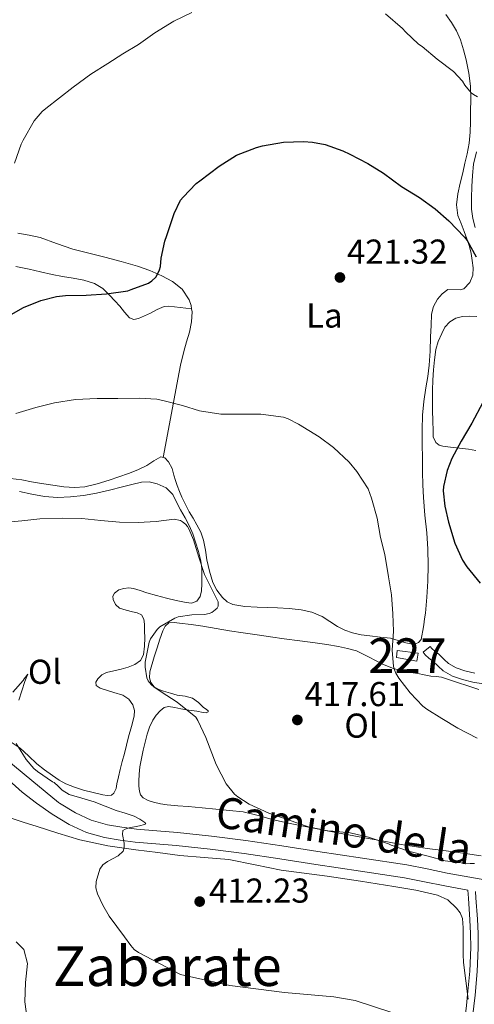
# Model space of a CAD drawing. Extents: x 594005 to 600901, y 720024 to 724747.
# Drawn here: x 597617 to 597749, y 720209 to 720495 of the extents above; entities that cross this region are included whole.
import ezdxf
from ezdxf.enums import TextEntityAlignment as Align

# ---------------------------------------------------------------- set-up
doc = ezdxf.new("R2010")
doc.units = 0
doc.header["$MEASUREMENT"] = 0
doc.linetypes.add('DGN Style 3', pattern=[108.469774, 77.47841, -30.991364])
for name, color, linetype in [('Nivel 15', 7, 'Continuous'), ('Nivel 21', 7, 'Continuous'), ('Nivel 36', 7, 'Continuous'), ('Nivel 37', 7, 'Continuous'), ('Nivel 4', 7, 'Continuous'), ('Nivel 41', 7, 'Continuous'), ('Nivel 44', 7, 'Continuous'), ('Nivel 45', 7, 'Continuous'), ('Nivel 48', 7, 'Continuous'), ('Nivel 5', 7, 'Continuous'), ('Nivel 52', 7, 'Continuous'), ('Nivel 7', 7, 'Continuous')]:
    doc.layers.add(name, color=color, linetype=linetype)
doc.styles.add('Style-arial', font='arial.shx', dxfattribs={"bigfont": 'arialbig.shx'})
doc.styles.add('Style-ariali', font='ariali.shx', dxfattribs={"bigfont": 'arialibig.shx'})
doc.styles.add('Style-arialn', font='arialn.shx', dxfattribs={"bigfont": 'arialnbig.shx'})
doc.styles.add('Style-times', font='times.shx', dxfattribs={"bigfont": 'timesbig.shx'})

# ---------------------------------------------------------------- blocks, each defined once
blk = doc.blocks.new('5PATER')
at = {"layer": 'Nivel 7', "linetype": 'Continuous', "lineweight": 0}
h = blk.add_hatch(color=53, dxfattribs=at)
edge = h.paths.add_edge_path()
edge.add_ellipse((0, 0), major_axis=(-1.1, -1.11), ratio=0.999422, start_angle=0, end_angle=360)

msp = doc.modelspace()

# ---------------------------------------------------------------- linework, layer by layer
at = {"layer": 'Nivel 15', "color": 1, "linetype": 'Continuous', "lineweight": 0}
msp.add_polyline3d([(597726.796, 720309.705, 421.939), (597726.956, 720311.657, 421.763), (597733.052, 720310.953, 421.763), (597732.732, 720308.617, 421.763), (597726.796, 720309.705, 421.939)], dxfattribs=at)
at = {"layer": 'Nivel 21', "color": 7, "linetype": 'DGN Style 3', "lineweight": 0}
for points in [[(597736.557, 720312.853, 421.603), (597734.556, 720311.177, 421.603), (597735.132, 720310.489, 421.683), (597736.204, 720309.513, 421.804), (597737.356, 720308.617, 421.907), (597738.84, 720307.2, 421.951), (597740.364, 720305.801, 421.971), (597743.005, 720304.244, 422.154), (597745.932, 720303.273, 422.339), (597748.945, 720302.54, 422.386), (597751.98, 720301.993, 422.435)], [(597735.655, 720248.362, 413.884), (597729.804, 720249.529, 413.715), (597716.889, 720251.476, 413.436), (597703.964, 720253.369, 413.091), (597693.522, 720255.013, 412.616), (597683.068, 720256.633, 412.099), (597673.14, 720257.887, 411.679), (597663.196, 720258.921, 411.219), (597657.277, 720259.44, 410.831), (597651.356, 720259.929, 410.387), (597647.121, 720260.445, 410.065), (597642.908, 720261.177, 409.747), (597638.152, 720262.527, 409.471), (597633.628, 720264.617, 409.299), (597628.977, 720267.436, 409.177), (597628.733, 720267.607, 409.172), (597620.924, 720274.032, 408.844), (597613.116, 720280.457, 408.515)], [(597753.052, 720245.079, 414.339), (597741.5, 720247.145, 414.051), (597735.655, 720248.362, 413.884)], [(597747.536, 720242.197, 414.219), (597747.692, 720239.868, 413.763), (597748.108, 720233.625, 413.331), (597748.304, 720229.587, 413.17), (597748.332, 720225.545, 413.043), (597748.029, 720218.73, 412.672), (597747.439, 720211.926, 412.273), (597747.088, 720208.759, 412.063), (597746.748, 720205.593, 411.859), (597745.921, 720196.388, 411.414), (597745.132, 720187.177, 411.043), (597744.445, 720176.715, 410.682), (597743.642, 720166.263, 410.44), (597743.356, 720164.601, 410.578), (597742.988, 720162.953, 410.707), (597742.428, 720159.215, 410.467), (597741.695, 720155.539, 410.137), (597740.68, 720153.307, 410), (597738.738, 720150.25, 409.898), (597736.796, 720147.193, 409.795), (597738.616, 720146.037, 409.795)]]:
    msp.add_polyline3d(points, dxfattribs=at)
at = {"layer": 'Nivel 21', "color": 7, "linetype": 'Continuous', "lineweight": 0}
for points in [[(597749.486, 720305.095, 422.386), (597746.653, 720305.784, 422.339), (597744.091, 720306.634, 422.154), (597741.927, 720307.91, 421.971), (597740.624, 720309.106, 421.951), (597739.063, 720310.596, 421.907), (597737.886, 720311.511, 421.804), (597737.02, 720312.3, 421.683), (597736.557, 720312.853, 421.603)], [(597611.316, 720276.672, 408.504), (597618.123, 720270.647, 409.086), (597622.292, 720267.462, 409.091), (597626.897, 720264.244, 409.177), (597631.837, 720261.25, 409.299), (597636.825, 720258.945, 409.471), (597642.06, 720257.459, 409.747), (597646.564, 720256.677, 410.065), (597650.969, 720256.14, 410.387), (597656.954, 720255.646, 410.831), (597662.833, 720255.13, 411.219), (597672.704, 720254.104, 411.679)], [(597672.704, 720254.104, 411.679), (597682.538, 720252.862, 412.099), (597692.934, 720251.251, 412.616), (597703.392, 720249.604, 413.091), (597716.329, 720247.709, 413.436), (597729.147, 720245.777, 413.715), (597734.894, 720244.631, 413.884), (597740.777, 720243.406, 414.051), (597747.536, 720242.197, 414.219)], [(597738.616, 720146.037, 409.795), (597740.558, 720149.094, 409.898), (597742.581, 720152.278, 410), (597743.761, 720154.873, 410.137), (597744.553, 720158.844, 410.467), (597745.109, 720162.558, 410.707), (597745.472, 720164.183, 410.578), (597745.784, 720165.997, 410.44), (597746.596, 720176.562, 410.682), (597747.282, 720187.014, 411.043), (597748.069, 720196.2, 411.414), (597748.894, 720205.381, 411.859), (597749.232, 720208.525, 412.063), (597749.585, 720211.714, 412.273), (597750.181, 720218.589, 412.672), (597750.489, 720225.505, 413.043), (597750.46, 720229.647, 413.17), (597750.261, 720233.749, 413.331), (597749.843, 720240.012, 413.763), (597749.723, 720241.806, 413.887)]]:
    msp.add_polyline3d(points, dxfattribs=at)
at = {"layer": 'Nivel 36', "color": 92, "linetype": 'Continuous', "lineweight": 0}
for points in [[(597741.15, 720496.171, 431.304), (597742.78, 720493.865, 431.315), (597744.184, 720491.393, 431.147), (597745.324, 720488.809, 430.851), (597746.27, 720485.932, 430.555), (597747.02, 720482.985, 430.259), (597747.823, 720479.169, 430.213), (597748.268, 720475.353, 430.115), (597748.324, 720471.657, 429.493), (597748.3, 720467.961, 428.851), (597748.268, 720464.977, 428.467), (597748.172, 720461.993, 428.083), (597747.844, 720458.873, 427.673), (597747.26, 720455.769, 427.267), (597746.642, 720452.999, 427.097), (597746.012, 720450.233, 427.011), (597745.293, 720447.2, 426.805), (597744.572, 720444.169, 426.595), (597744.157, 720440.984, 426.369), (597744.636, 720437.849, 426.147), (597745.519, 720435.518, 426.104), (597746.412, 720433.193, 426.099), (597747.212, 720431.044, 425.994), (597747.996, 720428.889, 425.843), (597748.486, 720426.869, 425.624), (597748.796, 720424.809, 425.395), (597749.031, 720422.696, 425.367), (597748.988, 720420.569, 425.299), (597748.12, 720418.379, 424.93), (597746.348, 720416.601, 424.547), (597745.243, 720416.249, 424.398), (597741.692, 720416.361, 423.955), (597740.05, 720415.142, 423.62), (597738.7, 720413.561, 423.251), (597737.534, 720411.489, 422.728), (597736.972, 720409.273, 422.259), (597736.835, 720405.968, 422.077), (597736.7, 720402.665, 422.195), (597736.522, 720398.534, 422.413), (597736.3, 720394.409, 422.627), (597735.854, 720391.133, 422.81), (597735.292, 720387.865, 422.931), (597734.715, 720383.914, 422.943), (597734.332, 720379.945, 422.931), (597734.26, 720375.721, 422.922), (597734.284, 720371.497, 422.915), (597734.309, 720367.457, 422.928), (597734.348, 720363.417, 422.963), (597734.429, 720359.76, 423.009), (597734.588, 720356.105, 423.059), (597735.048, 720350.975, 423.117), (597735.564, 720345.849, 423.155), (597735.882, 720341.114, 422.973), (597736.028, 720336.377, 422.691), (597735.917, 720331.783, 422.665), (597735.628, 720327.193, 422.643), (597735.45, 720324.875, 422.26), (597735.196, 720322.569, 421.827), (597734.944, 720320.842, 421.88), (597734.684, 720319.113, 421.907), (597734.441, 720317.547, 421.692), (597734.188, 720315.993, 421.411), (597733.915, 720314.932, 421.123), (597733.212, 720314.041, 420.899), (597732.319, 720313.63, 420.842), (597730.904, 720313.6, 420.797), (597729.516, 720313.897, 420.771), (597727.276, 720314.632, 420.752), (597725.004, 720315.257, 420.707), (597722.046, 720315.586, 420.476), (597719.084, 720315.913, 420.211), (597716.534, 720316.278, 420.1), (597713.996, 720316.777, 419.955), (597711.786, 720317.591, 419.725), (597709.692, 720318.681, 419.491), (597707.482, 720320.119, 419.251), (597705.244, 720321.529, 419.011), (597702.247, 720322.779, 418.645), (597699.1, 720323.513, 418.275), (597695.684, 720323.884, 418.087), (597692.268, 720324.105, 417.907), (597689.3, 720324.19, 417.591), (597686.332, 720324.265, 417.267), (597682.807, 720324.506, 416.901), (597679.292, 720325.065, 416.691), (597677.676, 720325.818, 416.689)], [(597749.628, 720434.377, 429.235), (597748.919, 720436.987, 429.41), (597748.556, 720439.641, 429.571), (597748.513, 720442.929, 429.579), (597748.636, 720446.217, 429.571), (597748.816, 720449.472, 429.678), (597749.18, 720452.713, 429.795), (597750.055, 720456.314, 429.938)], [(597616.908, 720432.745, 429.811), (597620.162, 720432.141, 429.517), (597623.404, 720431.513, 429.203), (597628.106, 720429.769, 428.651), (597632.828, 720428.089, 428.099), (597637.483, 720426.943, 427.571), (597642.14, 720425.801, 427.043), (597646.902, 720424.523, 426.437), (597651.644, 720423.177, 425.779), (597655.196, 720421.899, 425.267), (597658.668, 720420.377, 424.691), (597661.778, 720418.757, 423.966), (597664.588, 720416.457, 423.187), (597666.665, 720413.39, 422.461), (597667.226, 720411.707, 422.141), (597667.342, 720410.807, 422.02)], [(597667.342, 720410.807, 422.02), (597664.021, 720411.184, 422.556), (597660.7, 720411.561, 423.091), (597659.331, 720411.439, 423.164), (597657.348, 720410.568, 422.926), (597655.388, 720409.561, 422.707), (597653.656, 720408.773, 422.689), (597651.932, 720407.993, 422.771), (597650.548, 720407.718, 423.052), (597649.292, 720408.185, 423.347), (597647.848, 720409.841, 423.445), (597646.476, 720411.513, 423.539), (597645.022, 720413.129, 423.876), (597643.548, 720414.729, 424.179), (597641.551, 720416.647, 424.162), (597639.18, 720418.105, 424.147), (597636.073, 720419.068, 424.392), (597632.924, 720419.689, 424.723), (597629.869, 720420.187, 425.11), (597626.828, 720420.729, 425.539), (597623.492, 720421.53, 426.073), (597620.156, 720422.329, 426.627), (597616.294, 720423.061, 427.343)], [(597667.342, 720410.807, 422.02), (597667.452, 720409.961, 421.907), (597667.322, 720406.969, 421.611), (597666.748, 720404.009, 421.315), (597665.889, 720401.222, 421.027), (597665.084, 720398.425, 420.739), (597664.141, 720394.406, 420.245), (597663.292, 720390.361, 419.763), (597661.188, 720379.007, 418.684), (597659.083, 720367.653, 417.606)], [(597749.781, 720369.681, 426.058), (597747.644, 720370.057, 425.955), (597745.062, 720370.384, 425.704), (597742.476, 720370.681, 425.491), (597740.26, 720370.912, 425.42), (597739.196, 720371.255, 425.403), (597738.204, 720371.993, 425.395), (597737.473, 720373.635, 425.398), (597737.436, 720375.369, 425.395), (597737.305, 720378.328, 425.349), (597737.228, 720381.289, 425.299), (597737.21, 720384.233, 425.298), (597737.228, 720387.177, 425.267), (597737.345, 720390.123, 425.133), (597737.532, 720393.065, 424.979), (597737.815, 720396.023, 424.833), (597738.252, 720398.969, 424.723), (597738.926, 720401.358, 424.765), (597739.916, 720403.673, 424.851), (597740.865, 720405.451, 424.875), (597742.236, 720407.017, 424.899), (597744, 720408.12, 424.922), (597745.916, 720408.585, 424.947), (597748.022, 720408.674, 425.158), (597750.124, 720408.553, 425.475)], [(597677.676, 720325.818, 416.689), (597676.3, 720327.081, 416.691), (597674.65, 720329.152, 416.683), (597673.5, 720331.449, 416.675), (597672.5, 720334.693, 416.667), (597671.724, 720337.977, 416.659), (597671.321, 720340.84, 416.641), (597670.828, 720343.689, 416.627), (597669.995, 720345.993, 416.627), (597668.892, 720348.185, 416.627), (597667.752, 720350.046, 416.627), (597666.636, 720351.913, 416.627), (597665.56, 720354.019, 416.732), (597664.54, 720356.153, 416.915), (597663.796, 720357.828, 417.049), (597663.116, 720359.529, 417.171), (597662.643, 720361.018, 417.235), (597662.204, 720362.521, 417.283), (597661.685, 720364.509, 417.34), (597660.62, 720366.457, 417.395), (597659.525, 720367.534, 417.556), (597658.412, 720367.833, 417.683), (597656.393, 720366.658, 417.536), (597654.364, 720365.321, 417.363), (597651.769, 720364.125, 417.225), (597649.052, 720363.017, 417.139), (597646.239, 720362.029, 417.135), (597643.404, 720361.097, 417.139), (597639.912, 720360.031, 417.098), (597636.364, 720359.193, 417.091), (597633.31, 720358.959, 417.294), (597630.252, 720359.193, 417.571), (597627.008, 720359.614, 417.779), (597623.772, 720360.121, 417.971), (597620.899, 720360.649, 418.091), (597618.028, 720361.177, 418.163), (597614.8, 720361.6, 417.877)], [(597617.404, 720357.849, 414.515), (597621.002, 720357.025, 414.545), (597624.62, 720356.313, 414.595), (597628.377, 720356.074, 414.644), (597632.14, 720356.265, 414.739), (597635.941, 720356.683, 414.979), (597639.708, 720357.337, 415.267), (597643.497, 720358.217, 415.501), (597647.276, 720359.129, 415.699), (597650.013, 720359.84, 415.744), (597652.748, 720360.553, 415.683), (597655.044, 720360.639, 415.531), (597657.356, 720360.041, 415.411), (597659.923, 720358.841, 415.407), (597661.852, 720356.921, 415.411), (597662.98, 720354.727, 415.424), (597664.06, 720352.537, 415.427), (597665.415, 720350.171, 415.352), (597666.716, 720347.769, 415.251), (597667.642, 720345.494, 415.193), (597668.428, 720343.161, 415.139), (597669.33, 720340.442, 415.085), (597670.044, 720337.657, 415.043), (597670.277, 720335.37, 415.032), (597670.316, 720333.081, 415.027), (597670.294, 720331.025, 414.998), (597670.156, 720328.969, 414.963), (597669.853, 720327.362, 415.009), (597668.828, 720325.961, 415.043)], [(597668.828, 720325.961, 415.043), (597667.271, 720325.417, 414.894), (597665.708, 720325.609, 414.723), (597662.844, 720326.162, 414.569), (597659.996, 720326.841, 414.467), (597657.174, 720327.644, 414.43), (597654.364, 720328.457, 414.403), (597652.419, 720329.055, 414.364), (597650.476, 720329.657, 414.259), (597649.065, 720329.843, 413.954), (597647.644, 720329.721, 413.571), (597646.215, 720329.297, 413.273), (597644.908, 720328.329, 413.107), (597644.468, 720327.446, 413.102), (597644.54, 720326.537, 413.107), (597645.226, 720325.045, 413.103), (597646.428, 720323.945, 413.139), (597648.307, 720323.389, 413.319), (597650.188, 720322.953, 413.539), (597651.511, 720322.658, 413.691), (597652.796, 720322.073, 413.795), (597653.5, 720320.825, 413.805), (597653.612, 720319.369, 413.795), (597653.701, 720317.369, 413.789), (597653.724, 720315.369, 413.779), (597653.681, 720312.91, 413.69), (597653.372, 720310.457, 413.523), (597652.474, 720308.781, 413.272), (597650.892, 720307.625, 413.011), (597648.88, 720306.846, 413.129), (597646.844, 720306.265, 413.187), (597644.757, 720305.823, 412.884), (597642.668, 720305.353, 412.579), (597641.281, 720304.626, 412.362), (597640.076, 720303.529, 412.147), (597639.509, 720302.551, 412.039), (597639.644, 720301.593, 411.971), (597640.757, 720300.734, 411.998), (597644.736, 720299.487, 411.791), (597647.388, 720298.761, 411.587), (597649.064, 720297.62, 411.573), (597650.284, 720295.961, 411.571), (597650.767, 720294.309, 411.581), (597650.652, 720292.665, 411.587), (597649.847, 720289.66, 411.497), (597649.052, 720286.649, 411.411), (597648.456, 720284.216, 411.411)], [(597656.476, 720309.899, 417.064), (597657.308, 720312.473, 417.091), (597658.138, 720314.949, 417.091), (597659.004, 720317.417, 417.091), (597659.651, 720318.767, 417.094), (597660.764, 720319.689, 417.107), (597662.284, 720319.858, 417.293), (597663.804, 720319.657, 417.523), (597667.205, 720319.21, 417.724), (597670.604, 720318.713, 417.923), (597674.459, 720318.039, 418.227), (597678.3, 720317.401, 418.579), (597682.301, 720316.832, 419.348), (597686.316, 720316.265, 419.971), (597690.256, 720315.689, 420.007), (597694.204, 720315.113, 419.971), (597698.7, 720314.506, 419.903), (597703.196, 720313.913, 419.843), (597706.56, 720313.396, 419.846), (597709.916, 720312.825, 419.891), (597712.571, 720312.291, 420.026), (597715.18, 720311.561, 420.179), (597718.874, 720309.759, 419.991), (597722.508, 720307.817, 419.795), (597725.644, 720306.568, 420.096), (597728.876, 720305.641, 420.419), (597730.94, 720305.322, 420.382), (597733.004, 720305.017, 420.403), (597734.86, 720304.657, 420.586), (597736.716, 720304.297, 420.771), (597738.27, 720304.178, 420.936), (597739.804, 720303.961, 421.059), (597743.951, 720302.616, 421.119), (597748.092, 720301.257, 421.107), (597750.7, 720300.419, 421.131)], [(597751.366, 720252.131, 417.841), (597746.732, 720252.873, 417.603), (597741.207, 720253.564, 417.388), (597735.676, 720254.249, 417.203), (597731.902, 720254.832, 417.191), (597728.14, 720255.465, 417.171), (597723.651, 720256.265, 416.947), (597719.164, 720257.081, 416.707), (597714.428, 720257.958, 416.53), (597709.692, 720258.841, 416.387), (597705.251, 720259.681, 416.41), (597700.812, 720260.537, 416.403), (597695.929, 720261.555, 416.056), (597691.068, 720262.633, 415.667), (597686.676, 720263.843, 415.458), (597682.268, 720264.873, 415.251), (597678.33, 720265.325, 414.878), (597674.364, 720265.689, 414.483), (597670.346, 720266.058, 414.518), (597666.332, 720266.425, 414.579), (597663.304, 720266.683, 414.17), (597660.284, 720266.937, 413.811), (597658.264, 720267.265, 413.783), (597656.252, 720267.737, 413.779), (597654.723, 720268.162, 413.778), (597653.276, 720268.937, 413.811), (597652.525, 720269.822, 413.899), (597652.172, 720270.889, 414.019), (597651.996, 720272.327, 414.219), (597651.98, 720273.769, 414.355), (597652.08, 720275.86, 414.368), (597652.316, 720277.945, 414.371), (597652.791, 720280.392, 414.385), (597653.308, 720282.825, 414.403), (597653.831, 720285.126, 414.481), (597654.396, 720287.417, 414.563), (597655.131, 720289.504, 414.572), (597656.124, 720291.513, 414.579), (597657.048, 720292.914, 414.601), (597658.252, 720294.169, 414.627), (597659.404, 720295.125, 414.66), (597660.652, 720295.497, 414.723), (597662.413, 720295.17, 415.107), (597664.204, 720294.809, 415.539), (597666.546, 720294.436, 415.748), (597668.892, 720294.073, 415.875), (597670.67, 720293.718, 415.872), (597671.508, 720293.67, 415.864), (597672.156, 720293.897, 415.891), (597672.179, 720294.177, 415.956), (597671.535, 720294.684, 416.116), (597670.78, 720295.193, 416.243), (597669.294, 720296.61, 416.419), (597667.628, 720297.849, 416.499), (597665.416, 720298.457, 416.488), (597663.164, 720298.793, 416.483), (597661.17, 720299.312, 416.495), (597659.18, 720299.865, 416.515), (597657.78, 720300.351, 416.538), (597656.46, 720301.177, 416.563), (597655.49, 720302.375, 416.579), (597655.132, 720303.753, 416.595), (597655.254, 720305.547, 416.788), (597656.476, 720309.899, 417.064)], [(597648.456, 720284.216, 411.411), (597647.852, 720281.785, 411.411), (597647.224, 720279.472, 411.411), (597646.588, 720277.161, 411.411), (597646.102, 720275.101, 411.411), (597645.644, 720273.033, 411.411), (597645.432, 720271.641, 411.411), (597644.78, 720270.297, 411.411), (597644.041, 720269.788, 411.411), (597642.803, 720269.659, 411.407), (597641.564, 720269.881, 411.395), (597638.76, 720270.494, 411.238), (597635.964, 720271.241, 411.043), (597633.368, 720272.021, 410.934), (597630.844, 720273.001, 410.835), (597628.863, 720274.128, 410.762), (597626.988, 720275.417, 410.691), (597624.663, 720277.111, 410.608), (597622.396, 720278.873, 410.547), (597620.001, 720281.164, 410.566), (597617.532, 720283.353, 410.611), (597614.703, 720285.27, 410.607)], [(597615.244, 720262.937, 408.243), (597618.738, 720261.84, 409.143), (597622.204, 720260.729, 409.971), (597628.477, 720258.743, 410.109), (597634.876, 720256.777, 410.227), (597642.997, 720255.042, 410.495), (597651.148, 720253.929, 410.835), (597657.504, 720253.076, 411.371), (597663.868, 720252.297, 411.923), (597671.012, 720251.712, 412.277), (597678.156, 720251.081, 412.531), (597685.756, 720249.545, 412.728), (597693.356, 720247.961, 412.851), (597700.004, 720247.092, 412.84), (597706.652, 720246.217, 412.851), (597716.343, 720244.777, 413.008), (597726.028, 720243.289, 413.171), (597732.374, 720242.179, 413.283), (597738.684, 720240.777, 413.395), (597741.643, 720239.354, 413.414), (597744.204, 720237.017, 413.379), (597745.316, 720235.608, 413.322), (597745.916, 720234.025, 413.219), (597746.06, 720232.668, 413.09), (597746.108, 720231.305, 412.963), (597746.102, 720228.577, 412.814), (597746.108, 720225.849, 412.723), (597746.113, 720223.508, 412.72), (597746.252, 720221.177, 412.691), (597746.934, 720215.864, 412.451), (597747.616, 720210.55, 412.211)], [(597616.383, 720227.208, 407.245), (597618.68, 720224.96, 406.94), (597619.72, 720220.96, 406.48), (597619.08, 720215.44, 405.92), (597618.92, 720209.84, 405.66), (597619.64, 720204.88, 405.48), (597622.4, 720199.68, 405.28), (597626.56, 720196.48, 405.46), (597637.96, 720194.64, 406.52), (597653.32, 720192.16, 408.72), (597664.64, 720189.84, 409.04), (597670.24, 720189.6, 409.1), (597675.24, 720189.68, 408.9), (597679.96, 720188, 407.26), (597679.24, 720186.08, 407.14), (597676.52, 720184.72, 407), (597671.48, 720184.88, 406.96), (597649.44, 720188.56, 406.42), (597632, 720190.32, 405.38), (597623.52, 720190.64, 404.66), (597618.32, 720192.32, 403.86), (597616.208, 720194.403, 403.476)]]:
    msp.add_polyline3d(points, dxfattribs=at)
at = {"layer": 'Nivel 4', "color": 30, "linetype": 'Continuous', "lineweight": 30, "elevation": 425, "flags": 128}
for points in [[(597612.903, 720407.967), (597618.535, 720411.183), (597623.543, 720413.231), (597628.087, 720414.367), (597630.759, 720414.623), (597636.727, 720414.703), (597642.647, 720415.119), (597648.807, 720416.015), (597649.831, 720416.367), (597654.839, 720418.271), (597655.767, 720418.863), (597656.919, 720419.983), (597657.479, 720420.799), (597658.039, 720422.127), (597658.263, 720423.023), (597658.471, 720425.439), (597659.511, 720430.399), (597660.119, 720432.063), (597662.263, 720438.383), (597664.151, 720442.287), (597664.887, 720443.183), (597668.663, 720447.087), (597669.751, 720447.951), (597675.319, 720452.159), (597680.375, 720455.311), (597686.119, 720457.615), (597687.895, 720458.079), (597693.975, 720459.071), (597699.783, 720459.343), (597702.439, 720459.135), (597706.055, 720458.399), (597711.191, 720456.623), (597713.271, 720455.615), (597718.439, 720452.975), (597722.983, 720450.127), (597728.279, 720446.239), (597733.463, 720443.071), (597738.007, 720439.807), (597741.975, 720436.319), (597746.567, 720431.583), (597747.303, 720430.607), (597749.959, 720425.823)], [(597751.799, 720383.615), (597748.615, 720377.615), (597745.575, 720372.415), (597742.855, 720367.423), (597741.511, 720363.903), (597740.407, 720359.279), (597740.343, 720357.967), (597740.775, 720353.599)], [(597740.775, 720353.599), (597741.879, 720348.927), (597743.767, 720342.863), (597745.991, 720337.919), (597747.159, 720335.999), (597751.079, 720331.183)]]:
    msp.add_lwpolyline(points, dxfattribs=at)
at = {"layer": 'Nivel 5', "color": 30, "linetype": 'Continuous', "lineweight": 0, "flags": 128}
for points, elevation in [([(597615.975, 720453.007), (597617.831, 720458.559), (597618.407, 720459.663), (597621.671, 720465.343), (597623.975, 720468.047), (597624.999, 720468.911), (597628.999, 720472.015), (597632.983, 720475.103), (597638.087, 720478.815), (597643.015, 720481.887), (597647.399, 720484.703), (597651.879, 720487.439), (597656.695, 720490.783), (597662.135, 720494.191), (597667.431, 720496.719)], 430), ([(597723.607, 720496.319), (597728.503, 720492.127), (597729.415, 720491.103), (597733.223, 720487.567), (597734.199, 720486.863), (597738.551, 720483.183), (597743.303, 720479.583), (597745.991, 720476.799), (597746.615, 720475.647)], 430), ([(597746.615, 720475.647), (597748.503, 720473.423), (597749.175, 720472.895), (597750.263, 720472.255)], 430), ([(597616.279, 720380.383), (597622.151, 720382.143), (597627.511, 720383.487), (597633.671, 720384.527), (597639.959, 720384.815), (597645.959, 720384.815), (597652.135, 720384.831), (597657.191, 720384.575), (597659.383, 720384.079), (597664.663, 720382.799), (597669.607, 720381.215), (597675.799, 720380.191), (597676.983, 720380.191), (597682.087, 720380.191), (597687.415, 720380.239), (597694.007, 720379.327), (597695.319, 720378.879), (597698.375, 720377.375), (597704.375, 720373.663), (597708.503, 720370.527), (597713.047, 720366.287), (597715.271, 720363.567), (597718.583, 720358.559), (597719.095, 720357.263), (597719.575, 720355.919), (597721.207, 720350.111), (597722.167, 720344.511), (597723.431, 720339.551), (597724.487, 720333.023), (597725.319, 720327.855), (597725.751, 720322.351), (597725.927, 720317.343), (597725.495, 720311.759), (597725.895, 720307.023), (597726.183, 720306.063), (597726.599, 720305.119), (597727.479, 720303.711), (597730.727, 720299.439), (597734.439, 720295.535), (597735.607, 720294.655), (597739.927, 720291.967), (597744.615, 720289.199), (597750.247, 720286.303)], 420), ([(597610.583, 720348.671), (597618.023, 720349.311), (597623.287, 720349.839), (597629.735, 720350.047), (597635.431, 720350.015), (597640.951, 720349.407), (597646.407, 720348.927), (597651.783, 720348.783), (597656.999, 720349.119), (597662.231, 720349.743), (597664.151, 720349.407), (597664.695, 720349.055), (597665.591, 720348.303), (597666.119, 720347.679), (597666.567, 720346.991), (597667.895, 720343.807), (597669.399, 720338.767), (597671.095, 720333.775), (597672.519, 720330.847), (597675.079, 720325.807), (597674.999, 720324.591), (597674.711, 720323.999), (597674.215, 720323.455), (597673.207, 720322.751), (597672.407, 720322.399), (597671.047, 720322.143), (597667.367, 720322.079), (597663.447, 720321.455), (597662.503, 720321.103), (597658.103, 720318.559), (597657.287, 720317.807), (597655.431, 720315.055), (597655.047, 720314.111), (597653.895, 720308.271), (597653.895, 720306.847), (597654.343, 720303.759), (597654.743, 720302.943), (597655.607, 720301.839), (597656.327, 720301.199), (597658.503, 720299.743), (597663.159, 720296.703), (597668.519, 720292.383), (597669.175, 720291.375), (597671.415, 720286.479), (597674.423, 720278.655), (597677.383, 720273.023), (597679.767, 720270.063), (597680.775, 720269.231), (597684.071, 720267.183), (597689.735, 720264.495), (597695.351, 720262.559), (597701.271, 720260.607), (597707.351, 720259.311), (597708.343, 720259.295), (597713.319, 720258.799), (597718.647, 720257.599), (597724.439, 720255.615), (597725.239, 720255.215), (597730.279, 720253.471), (597735.943, 720252.031), (597740.951, 720250.751), (597746.343, 720249.983), (597746.871, 720249.983), (597748.167, 720249.951), (597749.463, 720249.919)], 415), ([(597615.463, 720299.647), (597618.439, 720303.007), (597618.727, 720303.519), (597619.783, 720304.831), (597619.463, 720304.207), (597618.903, 720302.671), (597617.159, 720297.327)], 410), ([(597616.375, 720284.703), (597619.335, 720280.095), (597621.527, 720277.519), (597622.567, 720276.623), (597626.967, 720273.615), (597627.479, 720273.423), (597628.639, 720272.327), (597629.799, 720271.231), (597631.828, 720269.919), (597635.428, 720268.855), (597639.079, 720267.855), (597642.238, 720266.596), (597645.399, 720265.343), (597648.034, 720264.488), (597650.695, 720263.631), (597652.344, 720262.781), (597653.783, 720261.839), (597654.002, 720261.482), (597653.643, 720261.225), (597652.168, 720260.847), (597649.214, 720260.287), (597648.011, 720259.93), (597647.367, 720259.471), (597647.284, 720258.309), (597647.712, 720255.791), (597647.781, 720254.546), (597647.511, 720253.535), (597646.046, 720252.171), (597642.955, 720250.537), (597641.573, 720249.571), (597640.647, 720248.303), (597639.637, 720244.729), (597639.58, 720242.886), (597639.991, 720241.167), (597641.537, 720237.844), (597643.447, 720234.655), (597645.629, 720231.621), (597647.879, 720228.655), (597649.674, 720226.123), (597650.672, 720224.975), (597651.879, 720224.095), (597657.98, 720220.928), (597664.08, 720217.76), (597678.436, 720214.524), (597694.28, 720212.56), (597708.6, 720211.28), (597714.84, 720210.24), (597725.72, 720206.64)], 410)]:
    msp.add_lwpolyline(points, dxfattribs=dict(at, elevation=elevation))
at = {"layer": 'Nivel 52', "color": 1, "linetype": 'Continuous', "lineweight": 0}
msp.add_3dface([(597726.796, 720309.705, 421.939), (597732.732, 720308.617, 421.763), (597733.052, 720310.953, 421.763), (597726.956, 720311.657, 421.763)], dxfattribs=at)

# ---------------------------------------------------------------- block references
at = {"layer": 'Nivel 7', "color": 53, "linetype": 'Continuous', "lineweight": 0}
for p in [(597710.375, 720419.879, 421.32), (597698.023, 720291.559, 417.608), (597669.671, 720238.887, 412.232)]:
    msp.add_blockref('5PATER', p, dxfattribs=at)

# ---------------------------------------------------------------- texts
at = {"layer": 'Nivel 37', "color": 92, "linetype": 'Continuous', "lineweight": 0, "style": 'Style-arialn'}
for s, p in [('La', (597705.854, 720408.85, 420.961)), ('Ol', (597624.734, 720305.526, 410.555)), ('Ol', (597716.574, 720289.91, 418.441))]:
    msp.add_text(s, height=7, dxfattribs=at).set_placement(p, align=Align.MIDDLE_CENTER)
at = {"layer": 'Nivel 41', "color": 7, "linetype": 'Continuous', "lineweight": 0, "style": 'Style-arial'}
for s, p in [('421.32', (597712.426, 720423.879, 421.32)), ('417.61', (597700.102, 720295.559, 417.608)), ('412.23', (597672.426, 720238.579, 412.232))]:
    msp.add_text(s, height=7, dxfattribs=at).set_placement(p)
at = {"layer": 'Nivel 44', "color": 7, "linetype": 'Continuous', "lineweight": 0, "style": 'Style-ariali'}
msp.add_text('Camino de la Ermita de Santiago', height=8.99999, rotation=351.5061, dxfattribs=at).set_placement((597766.214, 720246.814, 415.561), align=Align.CENTER)
at = {"layer": 'Nivel 45', "color": 7, "linetype": 'Continuous', "lineweight": 0, "style": 'Style-times'}
msp.add_text('Zabarate', height=11.5, dxfattribs=at).set_placement((597660.303, 720220.161, 423.512), align=Align.MIDDLE_CENTER)
at = {"layer": 'Nivel 48', "color": 1, "linetype": 'Continuous', "lineweight": 0, "style": 'Style-arialn'}
msp.add_text('227', height=10, dxfattribs=at).set_placement((597729.979, 720310.222, 420.635), align=Align.MIDDLE_CENTER)

doc.saveas('drawing.dxf')
